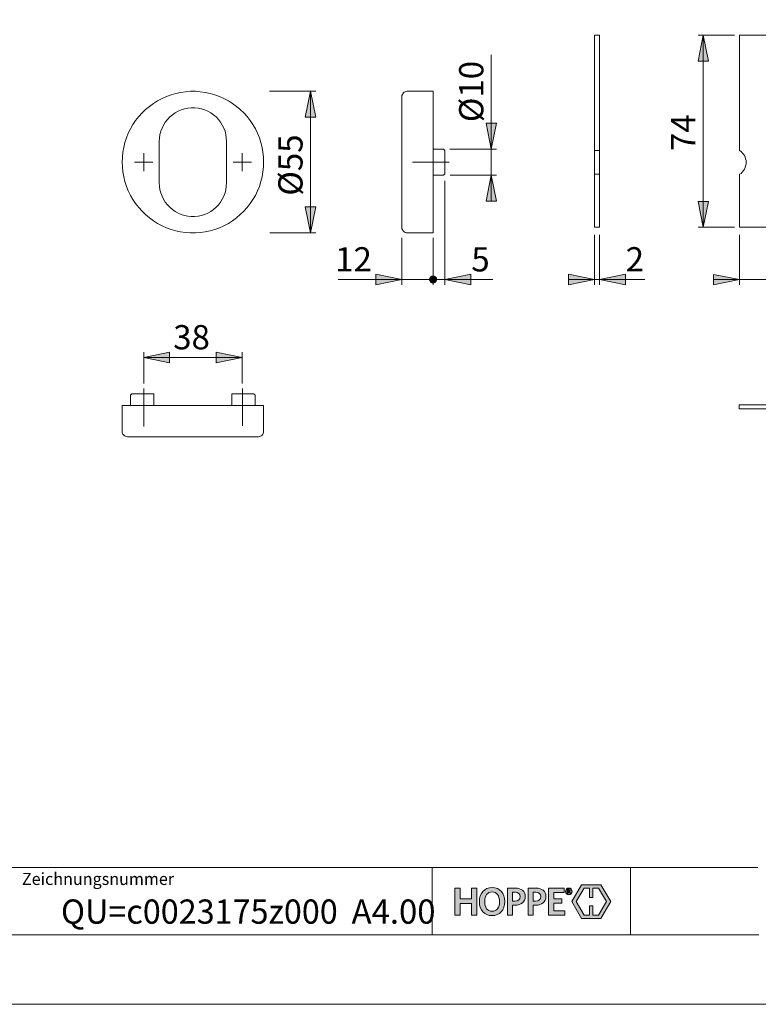
# Model space of a CAD drawing. Units: inches. Extents: x 0 to 420, y 0 to 301.
# Drawn here: x 87 to 229, y 0 to 190 of the extents above; entities that cross this region are included whole.
import ezdxf

# ---------------------------------------------------------------- set-up
doc = ezdxf.new("R2010")
doc.units = ezdxf.units.IN
doc.header["$MEASUREMENT"] = 0
for name, pattern in [('AI-Linetype-1', [19.05, 15.24, -1.27, 1.27, -1.27]), ('AI-Linetype-3', [19.05, 15.24, -1.27, 1.27, -1.27]), ('AI-Linetype-4', [19.05, 15.24, -1.27, 1.27, -1.27])]:
    doc.linetypes.add(name, pattern=pattern)
doc.layers.add('Ebene 1', color=7, linetype='Continuous')

# ---------------------------------------------------------------- blocks, each defined once
blk = doc.blocks.new('block 3')
at = {"layer": 'Ebene 1'}
h = blk.add_hatch(color=7, dxfattribs=at)
h.dxf.hatch_style = 2
h.paths.add_polyline_path([(197.08, 20.61), (197.08, 22.38), (198.16, 22.38), (199.66, 19.79), (198.16, 17.19), (197.08, 17.19), (197.08, 18.96), (196.44, 18.96), (196.44, 17.19), (195.36, 17.19), (193.86, 19.78), (195.36, 22.38), (196.44, 22.38), (196.44, 20.61)])
h.paths.add_polyline_path([(194.9, 23.02), (193.03, 19.79), (194.9, 16.55), (198.62, 16.55), (200.49, 19.79), (198.62, 23.02)])
h = blk.add_hatch(color=7, dxfattribs=at)
h.dxf.hatch_style = 2
edge = h.paths.add_edge_path()
edge.add_spline(control_points=[(192.6, 21.39), (192.6, 21.39), (192.41, 21.68), (192.41, 21.68), (192.41, 21.68), (192.35, 21.68), (192.35, 21.68), (192.35, 21.68), (192.35, 21.4), (192.35, 21.4), (192.35, 21.4), (192.19, 21.4), (192.19, 21.4), (192.19, 21.4), (192.19, 22.13), (192.19, 22.13), (192.19, 22.13), (192.44, 22.13), (192.44, 22.13), (192.61, 22.13), (192.71, 22.05), (192.71, 21.91), (192.71, 21.8), (192.66, 21.74), (192.57, 21.7), (192.57, 21.7), (192.77, 21.42), (192.77, 21.42), (192.77, 21.42), (192.6, 21.39), (192.6, 21.39)], knot_values=[0, 0, 0, 0, 1, 1, 1, 2, 2, 2, 3, 3, 3, 4, 4, 4, 5, 5, 5, 6, 6, 6, 7, 7, 7, 8, 8, 8, 9, 9, 9, 10, 10, 10, 10], degree=3, periodic=1)
h.paths.add_polyline_path([(191.63, 17.19), (191.63, 18.03), (189.52, 18.03), (189.52, 19.46), (191.11, 19.46), (191.11, 20.32), (189.52, 20.32), (189.52, 21.54), (191.55, 21.54), (191.55, 22.38), (188.53, 22.38), (188.53, 17.19)])
h.paths.add_polyline_path([(174.7, 17.19), (174.7, 22.38), (173.7, 22.38), (173.7, 20.33), (171.49, 20.33), (171.49, 22.38), (170.49, 22.38), (170.49, 17.19), (171.49, 17.19), (171.49, 19.44), (173.7, 19.44), (173.7, 17.19)])
edge = h.paths.add_edge_path()
edge.add_spline(control_points=[(192.44, 21.08), (192.06, 21.08), (191.79, 21.34), (191.79, 21.74), (191.79, 22.13), (192.06, 22.4), (192.44, 22.4), (192.82, 22.4), (193.08, 22.13), (193.08, 21.74), (193.08, 21.35), (192.81, 21.08), (192.44, 21.08)], knot_values=[0, 0, 0, 0, 0.352778, 0.352778, 0.352778, 0.705556, 0.705556, 0.705556, 1.058333, 1.058333, 1.058333, 1.411111, 1.411111, 1.411111, 1.411111], degree=3, periodic=0)
edge.add_line((192.44, 21.08), (192.44, 21.08))
edge = h.paths.add_edge_path()
edge.add_spline(control_points=[(192.44, 22.32), (192.13, 22.32), (191.89, 22.11), (191.89, 21.74), (191.89, 21.37), (192.13, 21.16), (192.44, 21.16), (192.75, 21.16), (192.99, 21.37), (192.99, 21.74), (192.99, 22.11), (192.74, 22.32), (192.44, 22.32)], knot_values=[0, 0, 0, 0, 0.352778, 0.352778, 0.352778, 0.705556, 0.705556, 0.705556, 1.058333, 1.058333, 1.058333, 1.411111, 1.411111, 1.411111, 1.411111], degree=3, periodic=0)
edge.add_line((192.44, 22.32), (192.44, 22.32))
edge = h.paths.add_edge_path()
edge.add_spline(control_points=[(192.43, 22), (192.43, 22), (192.35, 22), (192.35, 22), (192.35, 22), (192.35, 21.79), (192.35, 21.79), (192.35, 21.79), (192.43, 21.79), (192.43, 21.79), (192.51, 21.79), (192.55, 21.82), (192.55, 21.89), (192.55, 21.96), (192.51, 22), (192.43, 22)], knot_values=[0, 0, 0, 0, 0.352778, 0.352778, 0.352778, 0.705556, 0.705556, 0.705556, 1.058333, 1.058333, 1.058333, 1.411111, 1.411111, 1.411111, 1.763889, 1.763889, 1.763889, 1.763889], degree=3, periodic=0)
edge.add_line((192.43, 22), (192.43, 22))
edge = h.paths.add_edge_path()
edge.add_spline(control_points=[(186.02, 19.1), (186.02, 19.1), (185.58, 19.1), (185.58, 19.1), (185.58, 19.1), (185.58, 17.19), (185.58, 17.19), (185.58, 17.19), (184.59, 17.19), (184.59, 17.19), (184.59, 17.19), (184.59, 22.38), (184.59, 22.38), (184.59, 22.38), (186.11, 22.38), (186.11, 22.38), (187.3, 22.38), (188.01, 21.83), (188.01, 20.78), (188.01, 19.66), (187.21, 19.1), (186.02, 19.1)], knot_values=[0, 0, 0, 0, 0.352778, 0.352778, 0.352778, 0.705556, 0.705556, 0.705556, 1.058333, 1.058333, 1.058333, 1.411111, 1.411111, 1.411111, 1.763889, 1.763889, 1.763889, 2.116667, 2.116667, 2.116667, 2.469444, 2.469444, 2.469444, 2.469444], degree=3, periodic=0)
edge.add_line((186.02, 19.1), (186.02, 19.1))
edge = h.paths.add_edge_path()
edge.add_spline(control_points=[(186.05, 21.58), (186.05, 21.58), (185.58, 21.58), (185.58, 21.58), (185.58, 21.58), (185.58, 19.9), (185.58, 19.9), (185.58, 19.9), (186.02, 19.9), (186.02, 19.9), (186.66, 19.9), (187.03, 20.17), (187.03, 20.76), (187.03, 21.3), (186.69, 21.58), (186.05, 21.58)], knot_values=[0, 0, 0, 0, 0.352778, 0.352778, 0.352778, 0.705556, 0.705556, 0.705556, 1.058333, 1.058333, 1.058333, 1.411111, 1.411111, 1.411111, 1.763889, 1.763889, 1.763889, 1.763889], degree=3, periodic=0)
edge.add_line((186.05, 21.58), (186.05, 21.58))
edge = h.paths.add_edge_path()
edge.add_spline(control_points=[(182.04, 19.1), (182.04, 19.1), (181.6, 19.1), (181.6, 19.1), (181.6, 19.1), (181.6, 17.19), (181.6, 17.19), (181.6, 17.19), (180.6, 17.19), (180.6, 17.19), (180.6, 17.19), (180.6, 22.38), (180.6, 22.38), (180.6, 22.38), (182.12, 22.38), (182.12, 22.38), (183.31, 22.38), (184.03, 21.83), (184.03, 20.78), (184.03, 19.66), (183.23, 19.1), (182.04, 19.1)], knot_values=[0, 0, 0, 0, 0.352778, 0.352778, 0.352778, 0.705556, 0.705556, 0.705556, 1.058333, 1.058333, 1.058333, 1.411111, 1.411111, 1.411111, 1.763889, 1.763889, 1.763889, 2.116667, 2.116667, 2.116667, 2.469444, 2.469444, 2.469444, 2.469444], degree=3, periodic=0)
edge.add_line((182.04, 19.1), (182.04, 19.1))
edge = h.paths.add_edge_path()
edge.add_spline(control_points=[(182.07, 21.58), (182.07, 21.58), (181.6, 21.58), (181.6, 21.58), (181.6, 21.58), (181.6, 19.9), (181.6, 19.9), (181.6, 19.9), (182.03, 19.9), (182.03, 19.9), (182.67, 19.9), (183.05, 20.17), (183.05, 20.76), (183.05, 21.3), (182.71, 21.58), (182.07, 21.58)], knot_values=[0, 0, 0, 0, 0.352778, 0.352778, 0.352778, 0.705556, 0.705556, 0.705556, 1.058333, 1.058333, 1.058333, 1.411111, 1.411111, 1.411111, 1.763889, 1.763889, 1.763889, 1.763889], degree=3, periodic=0)
edge.add_line((182.07, 21.58), (182.07, 21.58))
edge = h.paths.add_edge_path()
edge.add_spline(control_points=[(177.64, 17.09), (176.17, 17.09), (175.21, 18.17), (175.21, 19.78), (175.21, 21.39), (176.18, 22.48), (177.66, 22.48), (179.15, 22.48), (180.09, 21.39), (180.09, 19.79), (180.09, 18.19), (179.13, 17.09), (177.64, 17.09)], knot_values=[0, 0, 0, 0, 0.352778, 0.352778, 0.352778, 0.705556, 0.705556, 0.705556, 1.058333, 1.058333, 1.058333, 1.411111, 1.411111, 1.411111, 1.411111], degree=3, periodic=0)
edge.add_line((177.64, 17.09), (177.64, 17.09))
edge = h.paths.add_edge_path()
edge.add_spline(control_points=[(177.65, 21.65), (176.76, 21.65), (176.23, 20.92), (176.23, 19.78), (176.23, 18.65), (176.76, 17.92), (177.65, 17.92), (178.55, 17.92), (179.08, 18.65), (179.08, 19.78), (179.08, 20.92), (178.54, 21.65), (177.65, 21.65)], knot_values=[0, 0, 0, 0, 0.352778, 0.352778, 0.352778, 0.705556, 0.705556, 0.705556, 1.058333, 1.058333, 1.058333, 1.411111, 1.411111, 1.411111, 1.411111], degree=3, periodic=0)
edge.add_line((177.65, 21.65), (177.65, 21.65))
at = {"layer": 'Ebene 1', "lineweight": 0}
for points in [[(194.9, 23.02), (193.03, 19.79), (194.9, 16.55), (198.62, 16.55), (200.49, 19.79), (198.62, 23.02), (194.9, 23.02)], [(174.7, 17.19), (174.7, 22.38), (173.7, 22.38), (173.7, 20.33), (171.49, 20.33), (171.49, 22.38), (170.49, 22.38), (170.49, 17.19), (171.49, 17.19), (171.49, 19.44), (173.7, 19.44), (173.7, 17.19), (174.7, 17.19)], [(191.63, 17.19), (191.63, 18.03), (189.52, 18.03), (189.52, 19.46), (191.11, 19.46), (191.11, 20.32), (189.52, 20.32), (189.52, 21.54), (191.55, 21.54), (191.55, 22.38), (188.53, 22.38), (188.53, 17.19), (191.63, 17.19)], [(197.08, 20.61), (197.08, 22.38), (198.16, 22.38), (199.66, 19.79), (198.16, 17.19), (197.08, 17.19), (197.08, 18.96), (196.44, 18.96), (196.44, 17.19), (195.36, 17.19), (193.86, 19.78), (195.36, 22.38), (196.44, 22.38), (196.44, 20.61), (197.08, 20.61)]]:
    blk.add_lwpolyline(points, dxfattribs=at)
for points, knots in [([(177.64, 17.09), (176.17, 17.09), (175.21, 18.17), (175.21, 19.78), (175.21, 21.39), (176.18, 22.48), (177.66, 22.48), (179.15, 22.48), (180.09, 21.39), (180.09, 19.79), (180.09, 18.19), (179.13, 17.09), (177.64, 17.09)], [0, 0, 0, 0, 1, 1, 1, 2, 2, 2, 3, 3, 3, 4, 4, 4, 4]), ([(177.65, 21.65), (176.76, 21.65), (176.23, 20.92), (176.23, 19.78), (176.23, 18.65), (176.76, 17.92), (177.65, 17.92), (178.55, 17.92), (179.08, 18.65), (179.08, 19.78), (179.08, 20.92), (178.54, 21.65), (177.65, 21.65)], [0, 0, 0, 0, 1, 1, 1, 2, 2, 2, 3, 3, 3, 4, 4, 4, 4]), ([(182.04, 19.1), (182.04, 19.1), (181.6, 19.1), (181.6, 19.1), (181.6, 19.1), (181.6, 17.19), (181.6, 17.19), (181.6, 17.19), (180.6, 17.19), (180.6, 17.19), (180.6, 17.19), (180.6, 22.38), (180.6, 22.38), (180.6, 22.38), (182.12, 22.38), (182.12, 22.38), (183.31, 22.38), (184.03, 21.83), (184.03, 20.78), (184.03, 19.66), (183.23, 19.1), (182.04, 19.1)], [0, 0, 0, 0, 1, 1, 1, 2, 2, 2, 3, 3, 3, 4, 4, 4, 5, 5, 5, 6, 6, 6, 7, 7, 7, 7]), ([(182.07, 21.58), (182.07, 21.58), (181.6, 21.58), (181.6, 21.58), (181.6, 21.58), (181.6, 19.9), (181.6, 19.9), (181.6, 19.9), (182.03, 19.9), (182.03, 19.9), (182.67, 19.9), (183.05, 20.17), (183.05, 20.76), (183.05, 21.3), (182.71, 21.58), (182.07, 21.58)], [0, 0, 0, 0, 1, 1, 1, 2, 2, 2, 3, 3, 3, 4, 4, 4, 5, 5, 5, 5]), ([(186.02, 19.1), (186.02, 19.1), (185.58, 19.1), (185.58, 19.1), (185.58, 19.1), (185.58, 17.19), (185.58, 17.19), (185.58, 17.19), (184.59, 17.19), (184.59, 17.19), (184.59, 17.19), (184.59, 22.38), (184.59, 22.38), (184.59, 22.38), (186.11, 22.38), (186.11, 22.38), (187.3, 22.38), (188.01, 21.83), (188.01, 20.78), (188.01, 19.66), (187.21, 19.1), (186.02, 19.1)], [0, 0, 0, 0, 1, 1, 1, 2, 2, 2, 3, 3, 3, 4, 4, 4, 5, 5, 5, 6, 6, 6, 7, 7, 7, 7]), ([(186.05, 21.58), (186.05, 21.58), (185.58, 21.58), (185.58, 21.58), (185.58, 21.58), (185.58, 19.9), (185.58, 19.9), (185.58, 19.9), (186.02, 19.9), (186.02, 19.9), (186.66, 19.9), (187.03, 20.17), (187.03, 20.76), (187.03, 21.3), (186.69, 21.58), (186.05, 21.58)], [0, 0, 0, 0, 1, 1, 1, 2, 2, 2, 3, 3, 3, 4, 4, 4, 5, 5, 5, 5]), ([(192.44, 21.08), (192.06, 21.08), (191.79, 21.34), (191.79, 21.74), (191.79, 22.13), (192.06, 22.4), (192.44, 22.4), (192.82, 22.4), (193.08, 22.13), (193.08, 21.74), (193.08, 21.35), (192.81, 21.08), (192.44, 21.08)], [0, 0, 0, 0, 1, 1, 1, 2, 2, 2, 3, 3, 3, 4, 4, 4, 4]), ([(192.44, 22.32), (192.13, 22.32), (191.89, 22.11), (191.89, 21.74), (191.89, 21.37), (192.13, 21.16), (192.44, 21.16), (192.75, 21.16), (192.99, 21.37), (192.99, 21.74), (192.99, 22.11), (192.74, 22.32), (192.44, 22.32)], [0, 0, 0, 0, 1, 1, 1, 2, 2, 2, 3, 3, 3, 4, 4, 4, 4]), ([(192.6, 21.39), (192.6, 21.39), (192.41, 21.68), (192.41, 21.68), (192.41, 21.68), (192.35, 21.68), (192.35, 21.68), (192.35, 21.68), (192.35, 21.4), (192.35, 21.4), (192.35, 21.4), (192.19, 21.4), (192.19, 21.4), (192.19, 21.4), (192.19, 22.13), (192.19, 22.13), (192.19, 22.13), (192.44, 22.13), (192.44, 22.13), (192.61, 22.13), (192.71, 22.05), (192.71, 21.91), (192.71, 21.8), (192.66, 21.74), (192.57, 21.7), (192.57, 21.7), (192.77, 21.42), (192.77, 21.42), (192.77, 21.42), (192.6, 21.39), (192.6, 21.39)], [0, 0, 0, 0, 1, 1, 1, 2, 2, 2, 3, 3, 3, 4, 4, 4, 5, 5, 5, 6, 6, 6, 7, 7, 7, 8, 8, 8, 9, 9, 9, 10, 10, 10, 10]), ([(192.43, 22), (192.43, 22), (192.35, 22), (192.35, 22), (192.35, 22), (192.35, 21.79), (192.35, 21.79), (192.35, 21.79), (192.43, 21.79), (192.43, 21.79), (192.51, 21.79), (192.55, 21.82), (192.55, 21.89), (192.55, 21.96), (192.51, 22), (192.43, 22)], [0, 0, 0, 0, 1, 1, 1, 2, 2, 2, 3, 3, 3, 4, 4, 4, 5, 5, 5, 5])]:
    blk.add_open_spline(points, degree=3, knots=knots, dxfattribs=at)
blk = doc.blocks.new('block 4')
at = {"layer": 'Ebene 1'}
h = blk.add_hatch(color=7, dxfattribs=at)
h.dxf.hatch_style = 2
h.paths.add_polyline_path([(218.29, 186.69), (219.32, 181.71), (217.31, 181.71)])
h.paths.add_polyline_path([(218.29, 149.72), (217.31, 154.69), (219.32, 154.69)])
h = blk.add_hatch(color=7, dxfattribs=at)
h.dxf.hatch_style = 2
h.paths.add_polyline_path([(142.66, 175.9), (143.68, 170.89), (141.67, 170.89)])
h = blk.add_hatch(color=7, dxfattribs=at)
h.dxf.hatch_style = 2
h.paths.add_polyline_path([(177.48, 164.75), (176.49, 169.76), (178.5, 169.76)])
h = blk.add_hatch(color=7, dxfattribs=at)
h.dxf.hatch_style = 2
h.paths.add_polyline_path([(177.48, 159.77), (178.5, 154.76), (176.49, 154.76)])
h = blk.add_hatch(color=7, dxfattribs=at)
h.dxf.hatch_style = 2
h.paths.add_polyline_path([(142.66, 148.63), (141.67, 153.64), (143.68, 153.64)])
h = blk.add_hatch(color=7, dxfattribs=at)
h.dxf.hatch_style = 2
h.paths.add_polyline_path([(160.3, 139.63), (155.29, 138.64), (155.29, 140.65)])
h = blk.add_hatch(color=7, dxfattribs=at)
h.dxf.hatch_style = 2
h.paths.add_polyline_path([(168.55, 139.63), (173.53, 140.65), (173.53, 138.64)])
h = blk.add_hatch(color=7, dxfattribs=at)
h.dxf.hatch_style = 2
h.paths.add_polyline_path([(198.36, 139.63), (203.37, 140.65), (203.37, 138.64)])
h.paths.add_polyline_path([(197.38, 139.63), (192.37, 138.64), (192.37, 140.65)])
h = blk.add_hatch(color=7, dxfattribs=at)
h.dxf.hatch_style = 2
h.paths.add_polyline_path([(241.3, 139.63), (246.31, 140.62), (246.31, 138.64)])
h.paths.add_polyline_path([(225.32, 139.63), (220.31, 138.64), (220.31, 140.62)])
h = blk.add_hatch(color=7, dxfattribs=at)
h.dxf.hatch_style = 2
h.paths.add_polyline_path([(166.97, 139.63), (166.93, 139.74), (166.93, 139.88), (166.86, 139.98), (166.79, 140.05), (166.72, 140.16), (166.61, 140.23), (166.51, 140.27), (166.4, 140.3), (166.3, 140.3), (166.19, 140.3), (166.05, 140.27), (165.94, 140.23), (165.87, 140.16), (165.77, 140.05), (165.7, 139.98), (165.66, 139.88), (165.63, 139.74), (165.63, 139.63), (165.63, 139.52), (165.66, 139.42), (165.7, 139.31), (165.77, 139.21), (165.87, 139.14), (165.94, 139.07), (166.05, 139), (166.19, 139), (166.3, 138.96), (166.4, 139), (166.51, 139), (166.61, 139.07), (166.72, 139.14), (166.79, 139.21), (166.86, 139.31), (166.93, 139.42), (166.93, 139.52)])
h = blk.add_hatch(color=7, dxfattribs=at)
h.dxf.hatch_style = 2
h.paths.add_polyline_path([(165.63, 139.63), (165.63, 139.52), (165.66, 139.42), (165.7, 139.31), (165.77, 139.21), (165.87, 139.14), (165.94, 139.07), (166.05, 139), (166.19, 139), (166.3, 138.96), (166.4, 139), (166.51, 139), (166.61, 139.07), (166.72, 139.14), (166.79, 139.21), (166.86, 139.31), (166.93, 139.42), (166.93, 139.52), (166.97, 139.63), (166.93, 139.74), (166.93, 139.88), (166.86, 139.98), (166.79, 140.05), (166.72, 140.16), (166.61, 140.23), (166.51, 140.27), (166.4, 140.3), (166.3, 140.3), (166.19, 140.3), (166.05, 140.27), (165.94, 140.23), (165.87, 140.16), (165.77, 140.05), (165.7, 139.98), (165.66, 139.88), (165.63, 139.74)])
h = blk.add_hatch(color=7, dxfattribs=at)
h.dxf.hatch_style = 2
h.paths.add_polyline_path([(110.56, 124.64), (115.53, 125.63), (115.53, 123.61)])
h = blk.add_hatch(color=7, dxfattribs=at)
h.dxf.hatch_style = 2
h.paths.add_polyline_path([(129.54, 124.64), (124.53, 123.61), (124.53, 125.63)])
at = {"layer": 'Ebene 1', "color": 7, "lineweight": 9}
for points in [[(197.38, 186.69), (197.38, 164.5)], [(198.36, 186.69), (197.38, 186.69)], [(198.36, 186.69), (198.36, 164.5)], [(218.29, 186.69), (219.32, 181.71), (217.31, 181.71), (218.29, 186.69)], [(224.33, 186.69), (217.31, 186.69)], [(218.29, 186.69), (219.32, 181.71), (217.31, 181.71)], [(218.29, 149.72), (218.29, 186.69)], [(225.32, 186.69), (225.32, 164.5)], [(241.3, 186.69), (225.32, 186.69)], [(177.48, 164.75), (177.48, 182.92)], [(133.66, 162.28), (133.63, 161.33), (133.52, 160.37), (133.38, 159.42), (133.14, 158.5), (132.85, 157.59), (132.5, 156.7), (132.08, 155.86), (131.58, 155.05), (131.05, 154.27), (130.49, 153.49), (129.85, 152.79), (129.15, 152.15), (128.44, 151.52), (127.67, 150.95), (126.86, 150.46), (126.01, 150), (125.16, 149.61), (124.25, 149.3), (123.33, 149.05), (122.41, 148.84), (121.46, 148.7), (120.51, 148.66), (119.55, 148.66), (118.64, 148.7), (117.68, 148.84), (116.73, 149.05), (115.85, 149.3), (114.93, 149.61), (114.09, 150), (113.24, 150.46), (112.43, 150.95), (111.65, 151.52), (110.91, 152.15), (110.24, 152.79), (109.61, 153.49), (109, 154.27), (108.48, 155.05), (108.02, 155.86), (107.59, 156.7), (107.24, 157.59), (106.96, 158.5), (106.71, 159.42), (106.54, 160.37), (106.47, 161.33), (106.43, 162.28), (106.47, 163.2), (106.54, 164.15), (106.71, 165.1), (106.96, 166.02), (107.24, 166.94), (107.59, 167.82), (108.02, 168.66), (108.48, 169.48), (109, 170.29), (109.61, 171.03), (110.24, 171.73), (110.91, 172.4), (111.65, 173), (112.43, 173.57), (113.24, 174.06), (114.09, 174.52), (114.93, 174.91), (115.85, 175.23), (116.73, 175.47), (117.68, 175.68), (118.64, 175.83), (119.55, 175.9), (120.51, 175.9), (121.46, 175.83), (122.41, 175.68), (123.33, 175.47), (124.25, 175.23), (125.16, 174.91), (126.01, 174.52), (126.86, 174.06), (127.67, 173.57), (128.44, 173), (129.15, 172.4), (129.85, 171.73), (130.49, 171.03), (131.05, 170.29), (131.58, 169.48), (132.08, 168.66), (132.5, 167.82), (132.85, 166.94), (133.14, 166.02), (133.38, 165.1), (133.52, 164.15), (133.63, 163.2), (133.66, 162.28)], [(134.76, 175.9), (143.68, 175.9)], [(142.66, 175.9), (143.68, 170.89), (141.67, 170.89), (142.66, 175.9)], [(142.66, 175.9), (143.68, 170.89), (141.67, 170.89)], [(142.66, 175.9), (142.66, 148.63)], [(161.29, 175.9), (161.11, 175.86), (160.9, 175.83), (160.72, 175.72), (160.58, 175.58), (160.48, 175.44), (160.37, 175.26), (160.3, 175.08), (160.3, 174.87)], [(160.3, 162.28), (160.3, 163.2), (160.3, 164.11), (160.3, 165), (160.3, 165.91), (160.3, 166.76), (160.3, 167.61), (160.3, 168.45), (160.3, 169.23), (160.3, 169.97), (160.3, 170.67), (160.3, 171.35), (160.3, 171.98), (160.3, 172.54), (160.3, 173.04), (160.3, 173.5), (160.3, 173.88), (160.3, 174.2), (160.3, 174.49), (160.3, 174.66), (160.3, 174.8), (160.3, 174.87)], [(166.3, 175.9), (161.29, 175.9)], [(166.3, 162.28), (166.3, 163.2), (166.3, 164.15), (166.3, 165.1), (166.3, 166.02), (166.3, 166.94), (166.3, 167.82), (166.3, 168.66), (166.3, 169.48), (166.3, 170.29), (166.3, 171.03), (166.3, 171.73), (166.3, 172.4), (166.3, 173), (166.3, 173.57), (166.3, 174.06), (166.3, 174.52), (166.3, 174.91), (166.3, 175.23), (166.3, 175.47), (166.3, 175.68), (166.3, 175.83), (166.3, 175.9)], [(126.5, 166.27), (126.47, 166.9), (126.4, 167.57), (126.22, 168.21), (126.01, 168.81), (125.69, 169.4), (125.37, 169.97), (124.95, 170.46), (124.49, 170.96), (124, 171.38), (123.47, 171.77), (122.9, 172.09), (122.31, 172.33), (121.67, 172.54), (121.03, 172.65), (120.36, 172.72), (119.73, 172.72), (119.06, 172.65), (118.42, 172.54), (117.79, 172.33), (117.19, 172.09), (116.63, 171.77), (116.1, 171.38), (115.57, 170.96), (115.14, 170.46), (114.72, 169.97), (114.37, 169.4), (114.09, 168.81), (113.87, 168.21), (113.7, 167.57), (113.59, 166.9), (113.56, 166.27)], [(177.48, 164.75), (176.49, 169.76), (178.5, 169.76), (177.48, 164.75)], [(177.48, 164.75), (176.49, 169.76), (178.5, 169.76)], [(113.56, 166.27), (113.56, 158.26)], [(126.5, 158.26), (126.5, 166.27)], [(110.56, 162.28), (110.56, 164.01)], [(129.54, 162.28), (129.54, 164.01)], [(168.31, 164.75), (166.3, 164.75)], [(168.55, 164.5), (168.31, 164.75)], [(168.55, 164.5), (168.55, 164.5), (168.55, 164.43), (168.55, 164.29), (168.55, 164.08), (168.55, 163.83), (168.55, 163.55), (168.55, 163.2), (168.55, 162.84), (168.55, 162.46), (168.55, 162.07), (168.55, 161.68), (168.55, 161.33), (168.55, 160.97), (168.55, 160.69), (168.55, 160.44), (168.55, 160.23), (168.55, 160.09), (168.55, 160.02)], [(169.54, 164.75), (178.5, 164.75)], [(177.48, 164.75), (177.48, 159.77)], [(197.38, 159.91), (197.38, 160.09), (197.38, 160.34), (197.38, 160.62), (197.38, 160.9), (197.38, 161.22), (197.38, 161.54), (197.38, 161.85), (197.38, 162.21), (197.38, 162.56), (197.38, 162.88), (197.38, 163.19), (197.38, 163.51), (197.38, 163.79), (197.38, 164.08), (197.38, 164.32), (197.38, 164.5)], [(197.38, 164.5), (198.36, 164.5)], [(198.36, 159.91), (198.36, 160.09), (198.36, 160.34), (198.36, 160.62), (198.36, 160.9), (198.36, 161.22), (198.36, 161.54), (198.36, 161.85), (198.36, 162.21), (198.36, 162.56), (198.36, 162.88), (198.36, 163.19), (198.36, 163.51), (198.36, 163.79), (198.36, 164.08), (198.36, 164.32), (198.36, 164.5)], [(225.32, 159.91), (225.6, 160.09), (225.84, 160.34), (226.06, 160.62), (226.23, 160.9), (226.37, 161.22), (226.48, 161.54), (226.55, 161.85), (226.55, 162.21), (226.55, 162.56), (226.48, 162.88), (226.37, 163.19), (226.23, 163.51), (226.06, 163.79), (225.84, 164.08), (225.6, 164.32), (225.32, 164.5)], [(110.56, 162.28), (108.79, 162.28)], [(110.56, 162.28), (112.29, 162.28)], [(110.56, 162.28), (110.56, 160.51)], [(129.54, 162.28), (127.81, 162.28)], [(129.54, 162.28), (131.3, 162.28)], [(129.54, 162.28), (129.54, 160.51)], [(160.3, 149.65), (160.3, 149.65), (160.3, 149.72), (160.3, 149.86), (160.3, 150.04), (160.3, 150.32), (160.3, 150.64), (160.3, 151.03), (160.3, 151.48), (160.3, 151.98), (160.3, 152.54), (160.3, 153.18), (160.3, 153.85), (160.3, 154.55), (160.3, 155.29), (160.3, 156.07), (160.3, 156.92), (160.3, 157.76), (160.3, 158.61), (160.3, 159.53), (160.3, 160.41), (160.3, 161.33), (160.3, 162.28)], [(166.3, 148.63), (166.3, 148.66), (166.3, 148.7), (166.3, 148.84), (166.3, 149.05), (166.3, 149.3), (166.3, 149.61), (166.3, 150), (166.3, 150.46), (166.3, 150.95), (166.3, 151.52), (166.3, 152.15), (166.3, 152.79), (166.3, 153.49), (166.3, 154.27), (166.3, 155.05), (166.3, 155.86), (166.3, 156.7), (166.3, 157.59), (166.3, 158.5), (166.3, 159.42), (166.3, 160.37), (166.3, 161.33), (166.3, 162.28)], [(166.3, 159.77), (168.31, 159.77)], [(168.31, 159.77), (168.55, 160.02)], [(169.58, 159.77), (178.5, 159.77)], [(177.48, 159.77), (178.5, 154.76), (176.49, 154.76), (177.48, 159.77)], [(177.48, 159.77), (178.5, 154.76), (176.49, 154.76)], [(177.48, 159.77), (177.48, 154.76)], [(197.38, 159.91), (197.38, 149.72)], [(198.36, 159.91), (197.38, 159.91)], [(198.36, 159.91), (198.36, 149.72)], [(225.32, 159.91), (225.32, 149.72)], [(113.56, 158.26), (113.59, 157.62), (113.7, 156.95), (113.87, 156.32), (114.09, 155.72), (114.37, 155.12), (114.72, 154.55), (115.14, 154.06), (115.57, 153.57), (116.1, 153.14), (116.63, 152.75), (117.19, 152.44), (117.79, 152.19), (118.42, 151.98), (119.06, 151.87), (119.73, 151.8), (120.36, 151.8), (121.03, 151.87), (121.67, 151.98), (122.31, 152.19), (122.9, 152.44), (123.47, 152.75), (124, 153.14), (124.49, 153.57), (124.95, 154.06), (125.37, 154.55), (125.69, 155.12), (126.01, 155.72), (126.22, 156.32), (126.4, 156.95), (126.47, 157.62), (126.5, 158.26)], [(168.55, 158.68), (168.55, 138.64)], [(218.29, 149.72), (217.31, 154.69), (219.32, 154.69), (218.29, 149.72)], [(218.29, 149.72), (217.31, 154.69), (219.32, 154.69)], [(142.66, 148.63), (141.67, 153.64), (143.68, 153.64), (142.66, 148.63)], [(142.66, 148.63), (141.67, 153.64), (143.68, 153.64)], [(134.86, 148.63), (143.68, 148.63)], [(160.3, 149.65), (160.3, 149.44), (160.37, 149.26), (160.48, 149.09), (160.58, 148.94), (160.72, 148.8), (160.9, 148.7), (161.11, 148.66), (161.29, 148.63)], [(161.29, 148.63), (166.3, 148.63)], [(198.36, 149.72), (197.38, 149.72)], [(197.38, 148.23), (197.38, 138.64)], [(198.36, 148.23), (198.36, 138.64)], [(224.33, 149.72), (217.31, 149.72)], [(225.32, 149.72), (241.3, 149.72)], [(225.32, 148.23), (225.32, 138.64)], [(160.3, 147.67), (160.3, 138.64)], [(166.3, 147.64), (166.3, 138.64)], [(160.3, 139.63), (155.29, 138.64), (155.29, 140.65), (160.3, 139.63)], [(160.3, 139.63), (155.29, 138.64), (155.29, 140.65)], [(168.55, 139.63), (173.53, 140.65), (173.53, 138.64), (168.55, 139.63)], [(168.55, 139.63), (173.53, 140.65), (173.53, 138.64)], [(197.38, 139.63), (192.37, 138.64), (192.37, 140.65), (197.38, 139.63)], [(197.38, 139.63), (192.37, 138.64), (192.37, 140.65)], [(198.36, 139.63), (203.37, 140.65), (203.37, 138.64), (198.36, 139.63)], [(198.36, 139.63), (203.37, 140.65), (203.37, 138.64)], [(225.32, 139.63), (220.31, 138.64), (220.31, 140.62), (225.32, 139.63)], [(225.32, 139.63), (220.31, 138.64), (220.31, 140.62)], [(160.3, 139.63), (147.98, 139.63)], [(160.3, 139.63), (166.3, 139.63)], [(166.97, 139.63), (166.93, 139.74), (166.93, 139.88), (166.86, 139.98), (166.79, 140.05), (166.72, 140.16), (166.61, 140.23), (166.51, 140.27), (166.4, 140.3), (166.3, 140.3), (166.19, 140.3), (166.05, 140.27), (165.94, 140.23), (165.87, 140.16), (165.77, 140.05), (165.7, 139.98), (165.66, 139.88), (165.63, 139.74), (165.63, 139.63), (165.63, 139.52), (165.66, 139.42), (165.7, 139.31), (165.77, 139.21), (165.87, 139.14), (165.94, 139.07), (166.05, 139), (166.19, 139), (166.3, 138.96), (166.4, 139), (166.51, 139), (166.61, 139.07), (166.72, 139.14), (166.79, 139.21), (166.86, 139.31), (166.93, 139.42), (166.93, 139.52), (166.97, 139.63), (166.3, 139.63)], [(165.63, 139.63), (165.63, 139.52), (165.66, 139.42), (165.7, 139.31), (165.77, 139.21), (165.87, 139.14), (165.94, 139.07), (166.05, 139), (166.19, 139), (166.3, 138.96), (166.4, 139), (166.51, 139), (166.61, 139.07), (166.72, 139.14), (166.79, 139.21), (166.86, 139.31), (166.93, 139.42), (166.93, 139.52), (166.97, 139.63), (166.93, 139.74), (166.93, 139.88), (166.86, 139.98), (166.79, 140.05), (166.72, 140.16), (166.61, 140.23), (166.51, 140.27), (166.4, 140.3), (166.3, 140.3), (166.19, 140.3), (166.05, 140.27), (165.94, 140.23), (165.87, 140.16), (165.77, 140.05), (165.7, 139.98), (165.66, 139.88), (165.63, 139.74), (165.63, 139.63), (166.3, 139.63)], [(166.3, 139.63), (168.55, 139.63)], [(168.55, 139.63), (177.79, 139.63)], [(197.38, 139.63), (192.37, 139.63)], [(197.38, 139.63), (198.36, 139.63)], [(198.36, 139.63), (207.08, 139.63)], [(225.32, 139.63), (220.31, 139.63)], [(225.32, 139.63), (241.3, 139.63)], [(110.56, 124.64), (115.53, 125.63), (115.53, 123.61), (110.56, 124.64)], [(110.56, 119.63), (110.56, 125.63)], [(110.56, 124.64), (115.53, 125.63), (115.53, 123.61)], [(129.54, 124.64), (124.53, 123.61), (124.53, 125.63), (129.54, 124.64)], [(129.54, 124.64), (124.53, 123.61), (124.53, 125.63)], [(129.54, 119.63), (129.54, 125.63)], [(110.56, 124.64), (129.54, 124.64)], [(108.3, 117.62), (108.05, 117.37)], [(108.3, 117.62), (108.3, 117.62), (108.37, 117.62), (108.51, 117.62), (108.69, 117.62), (108.93, 117.62), (109.22, 117.62), (109.57, 117.62), (109.92, 117.62), (110.31, 117.62), (110.7, 117.62), (111.05, 117.62), (111.44, 117.62), (111.76, 117.62), (112.07, 117.62), (112.32, 117.62), (112.53, 117.62)], [(112.53, 117.62), (112.53, 117.37)], [(127.53, 117.37), (127.53, 117.62)], [(127.53, 117.62), (127.74, 117.62), (128.02, 117.62), (128.3, 117.62), (128.66, 117.62), (129.01, 117.62), (129.4, 117.62), (129.78, 117.62), (130.17, 117.62), (130.52, 117.62), (130.84, 117.62), (131.16, 117.62), (131.41, 117.62), (131.58, 117.62), (131.72, 117.62), (131.79, 117.62)], [(132.04, 117.37), (131.79, 117.62)], [(108.05, 117.37), (108.05, 115.36)], [(112.53, 115.36), (112.53, 117.37)], [(127.53, 117.37), (127.53, 115.36)], [(132.04, 115.36), (132.04, 117.37)], [(133.66, 115.36), (133.63, 115.36), (133.52, 115.36), (133.38, 115.36), (133.14, 115.36), (132.85, 115.36), (132.5, 115.36), (132.08, 115.36), (131.58, 115.36), (131.05, 115.36), (130.49, 115.36), (129.85, 115.36), (129.15, 115.36), (128.44, 115.36), (127.67, 115.36), (126.86, 115.36), (126.01, 115.36), (125.16, 115.36), (124.25, 115.36), (123.33, 115.36), (122.41, 115.36), (121.46, 115.36), (120.51, 115.36), (119.55, 115.36), (118.64, 115.36), (117.68, 115.36), (116.73, 115.36), (115.85, 115.36), (114.93, 115.36), (114.09, 115.36), (113.24, 115.36), (112.43, 115.36), (111.65, 115.36), (110.91, 115.36), (110.24, 115.36), (109.61, 115.36), (109, 115.36), (108.48, 115.36), (108.02, 115.36), (107.59, 115.36), (107.24, 115.36), (106.96, 115.36), (106.71, 115.36), (106.54, 115.36), (106.47, 115.36), (106.43, 115.36)], [(106.43, 115.36), (106.43, 110.35)], [(133.66, 110.35), (133.66, 115.36)], [(225.22, 114.75), (241.22, 114.75), (241.22, 115.5), (225.22, 115.5), (225.22, 114.75)], [(106.43, 110.35), (106.43, 110.17), (106.5, 109.96), (106.57, 109.82), (106.71, 109.64), (106.85, 109.54), (107.03, 109.43), (107.21, 109.4), (107.42, 109.36)], [(132.68, 109.36), (132.85, 109.4), (133.06, 109.43), (133.21, 109.54), (133.38, 109.64), (133.49, 109.82), (133.59, 109.96), (133.66, 110.17), (133.66, 110.35)], [(132.68, 109.36), (132.64, 109.36), (132.54, 109.36), (132.36, 109.36), (132.15, 109.36), (131.83, 109.36), (131.48, 109.36), (131.05, 109.36), (130.56, 109.36), (130.03, 109.36), (129.43, 109.36), (128.8, 109.36), (128.13, 109.36), (127.38, 109.36), (126.61, 109.36), (125.83, 109.36), (124.99, 109.36), (124.1, 109.36), (123.22, 109.36), (122.34, 109.36), (121.42, 109.36), (120.51, 109.36), (119.59, 109.36), (118.67, 109.36), (117.75, 109.36), (116.84, 109.36), (115.96, 109.36), (115.11, 109.36), (114.26, 109.36), (113.45, 109.36), (112.71, 109.36), (111.97, 109.36), (111.26, 109.36), (110.63, 109.36), (110.06, 109.36), (109.5, 109.36), (109.04, 109.36), (108.62, 109.36), (108.26, 109.36), (107.95, 109.36), (107.74, 109.36), (107.56, 109.36), (107.45, 109.36), (107.42, 109.36)]]:
    blk.add_lwpolyline(points, dxfattribs=at)
at = {"layer": 'Ebene 1', "color": 7, "linetype": 'AI-Linetype-1', "lineweight": 9}
blk.add_lwpolyline([(162.3, 162.28), (169.41, 162.28)], dxfattribs=at)
at = {"layer": 'Ebene 1', "color": 7, "linetype": 'AI-Linetype-3', "lineweight": 9}
blk.add_lwpolyline([(110.56, 111.34), (110.56, 118.65)], dxfattribs=at)
at = {"layer": 'Ebene 1', "color": 7, "linetype": 'AI-Linetype-4', "lineweight": 9}
blk.add_lwpolyline([(129.56, 111.43), (129.56, 118.65)], dxfattribs=at)
at = {"layer": 'Ebene 1', "color": 7, "attachment_point": 7, "rotation": 90}
for s, insert, char_height in [('\\fArial|b0|i0|c0|p34;\\W1;Ø10', (175.97, 169.96), 4.6698), ('\\fArial|b0|i0|c0|p34;\\W1;74', (216.79, 164.39), 4.6702), ('\\fArial|b0|i0|c0|p34;\\W1;Ø55', (141.15, 155.79), 4.6698)]:
    blk.add_mtext(s, dxfattribs=dict(at, insert=insert, char_height=char_height))
at = {"layer": 'Ebene 1', "color": 7, "char_height": 4.6702, "attachment_point": 7}
for s, insert in [('\\fArial|b0|i0|c0|p34;\\W1.00024;12', (147.43, 141.2)), ('\\fArial|b0|i0|c0|p34;\\W1.00024;5', (173.65, 141.2)), ('\\fArial|b0|i0|c0|p34;\\W1;2', (203.38, 141.2)), ('\\fArial|b0|i0|c0|p34;\\W1.00024;38', (116.24, 126.19))]:
    blk.add_mtext(s, dxfattribs=dict(at, insert=insert))

msp = doc.modelspace()

# ---------------------------------------------------------------- linework, layer by layer
at = {"layer": 'Ebene 1', "color": 7, "lineweight": 9}
for points in [[(420, 0), (0, 0), (0, 297), (420, 297), (420, 0)], [(228.83, 26.36), (19.1, 26.36)], [(166.1, 26.36), (166.1, 13.38)], [(204.31, 26.35), (204.31, 13.38)], [(18.98, 13.37), (229, 13.37)]]:
    msp.add_lwpolyline(points, dxfattribs=at)

# ---------------------------------------------------------------- block references
at = {"layer": 'Ebene 1'}
for name in ['block 4', 'block 3']:
    msp.add_blockref(name, (0, 0), dxfattribs=at)

# ---------------------------------------------------------------- texts
at = {"layer": 'Ebene 1', "color": 7, "attachment_point": 7}
for s, insert, char_height in [('\\fArial Narrow|b0|i0|c0|p34;\\W0.976524;Zeichnungsnummer', (87.11, 22.99), 2.3351), ('\\fArial Narrow|b0|i0|c0|p34;\\W0.977928;QU=c0023175z000', (94.64, 15.53), 4.6702), ('\\fArial Narrow|b0|i0|c0|p34;\\W0.994135;A4.00', (150.6, 15.53), 4.6702)]:
    msp.add_mtext(s, dxfattribs=dict(at, insert=insert, char_height=char_height))

doc.saveas('drawing.dxf')
